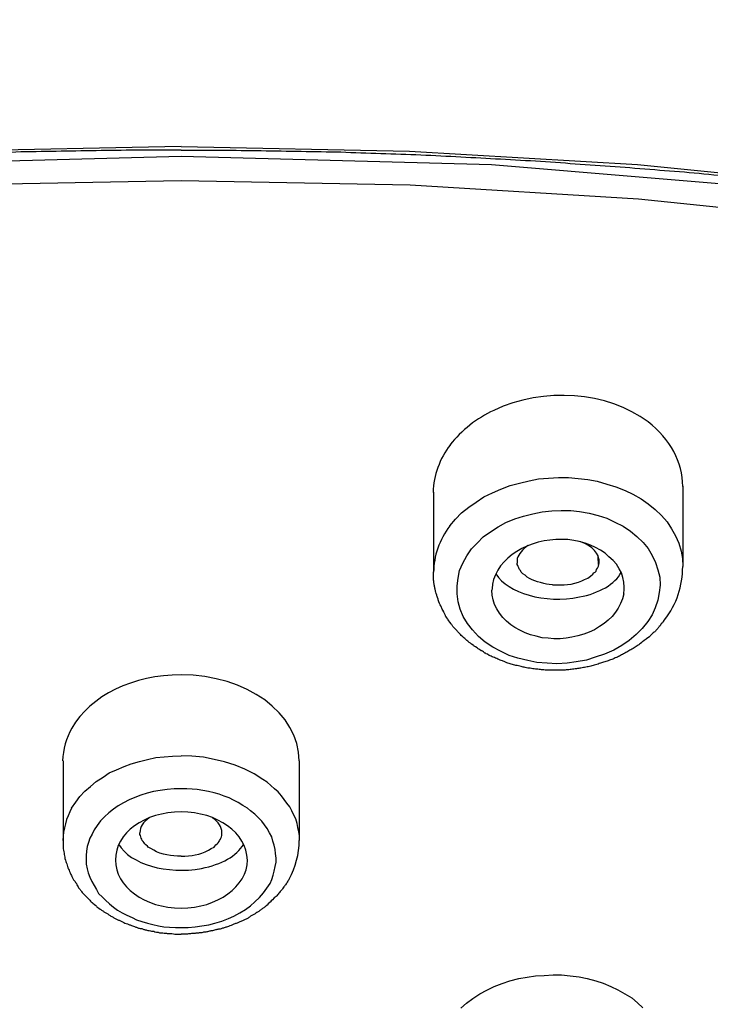
# Model space of a CAD drawing. Units: millimetres. Extents: x -1202 to 1415, y -1585 to 1911.
# Drawn here: x -573 to -563, y 438 to 453 of the extents above; entities that cross this region are included whole.
import ezdxf

# ---------------------------------------------------------------- set-up
doc = ezdxf.new("R2010")
doc.units = ezdxf.units.MM
doc.header["$MEASUREMENT"] = 0
doc.layers.add('Layer 1', color=7, linetype='Continuous')

msp = doc.modelspace()

# ---------------------------------------------------------------- linework, layer by layer
at = {"layer": 'Layer 1', "lineweight": 25}
for points in [[(-570.625, 451.548), (-574.131, 451.477), (-577.631, 451.271), (-581.102, 450.923), (-584.517, 450.44)], [(-570.625, 451.548), (-567.125, 451.477), (-563.632, 451.271), (-560.161, 450.923), (-556.739, 450.44), (-553.368, 449.823), (-550.074, 449.063), (-546.865, 448.169), (-543.756, 447.147), (-540.767, 445.996)], [(-570.627, 451.392), (-575.383, 451.264), (-580.103, 450.874), (-584.746, 450.235), (-589.282, 449.333), (-593.669, 448.191), (-597.864, 446.799), (-601.84, 445.174), (-605.545, 443.314), (-608.938, 441.248), (-610.514, 440.133), (-611.991, 438.976), (-613.375, 437.776), (-614.653, 436.527), (-615.831, 435.242), (-616.889, 433.922), (-617.84, 432.566), (-618.671, 431.182), (-619.38, 429.769), (-619.963, 428.336), (-620.417, 426.887), (-620.743, 425.425), (-620.942, 423.948), (-621.006, 422.472)], [(-520.247, 422.472), (-520.311, 423.948), (-520.503, 425.425), (-520.836, 426.887), (-521.291, 428.336), (-521.88, 429.769), (-522.583, 431.182), (-523.413, 432.566), (-524.357, 433.922), (-525.429, 435.242), (-526.601, 436.527), (-527.878, 437.776), (-529.263, 438.976), (-530.732, 440.133), (-532.308, 441.248), (-535.708, 443.314), (-539.414, 445.174), (-543.389, 446.799), (-547.591, 448.191), (-551.978, 449.333), (-556.507, 450.235), (-561.157, 450.874), (-565.871, 451.264), (-570.627, 451.392)], [(-570.622, 451.022), (-574.143, 450.952), (-577.635, 450.739), (-581.099, 450.384), (-584.521, 449.894)], [(-540.814, 445.379), (-543.789, 446.551), (-546.877, 447.587), (-550.078, 448.488), (-553.365, 449.262), (-556.722, 449.894), (-560.151, 450.384), (-563.615, 450.739), (-567.115, 450.952), (-570.622, 451.022)], [(-566.505, 445.734), (-566.42, 445.834), (-566.328, 445.933), (-566.214, 446.018), (-566.101, 446.096), (-565.987, 446.174), (-565.852, 446.238), (-565.724, 446.295), (-565.582, 446.352), (-565.44, 446.387), (-565.291, 446.422), (-565.149, 446.451), (-564.993, 446.465), (-564.844, 446.472), (-564.688, 446.472), (-564.539, 446.458), (-564.39, 446.444), (-564.248, 446.415), (-564.099, 446.373), (-563.964, 446.33), (-563.822, 446.273), (-563.701, 446.217), (-563.573, 446.145), (-563.467, 446.067), (-563.36, 445.983), (-563.261, 445.89), (-563.176, 445.791), (-563.112, 445.684), (-563.048, 445.578), (-562.998, 445.464), (-562.963, 445.343), (-562.942, 445.23), (-562.935, 445.109)], [(-562.938, 446.338), (-562.938, 445.11)], [(-566.757, 446.246), (-566.757, 445.025)], [(-566.173, 445.378), (-566.081, 445.47), (-565.995, 445.563), (-565.882, 445.641), (-565.768, 445.719), (-565.648, 445.783), (-565.513, 445.84), (-565.378, 445.882), (-565.236, 445.918), (-565.094, 445.946), (-564.945, 445.96), (-564.803, 445.967), (-564.654, 445.967), (-564.519, 445.953), (-564.37, 445.925), (-564.235, 445.889), (-564.1, 445.847), (-563.979, 445.79), (-563.852, 445.726), (-563.738, 445.648), (-563.639, 445.57), (-563.546, 445.478), (-563.468, 445.386), (-563.404, 445.279), (-563.355, 445.172), (-563.319, 445.059), (-563.291, 444.945), (-563.284, 444.824), (-563.298, 444.711), (-563.319, 444.59), (-563.362, 444.477), (-563.404, 444.37), (-563.475, 444.264)], [(-563.835, 444.79), (-563.842, 444.868), (-563.856, 444.939), (-563.877, 445.01), (-563.913, 445.074), (-563.955, 445.145), (-564.005, 445.202), (-564.069, 445.259), (-564.126, 445.315), (-564.197, 445.358), (-564.275, 445.401), (-564.353, 445.436), (-564.431, 445.464), (-564.523, 445.493), (-564.608, 445.507), (-564.701, 445.521), (-564.793, 445.521), (-564.885, 445.521), (-564.977, 445.514), (-565.063, 445.5), (-565.155, 445.479), (-565.247, 445.451), (-565.325, 445.422), (-565.403, 445.386), (-565.481, 445.337), (-565.552, 445.294), (-565.616, 445.237), (-565.673, 445.181), (-565.73, 445.117), (-565.773, 445.053), (-565.808, 444.982), (-565.836, 444.911), (-565.851, 444.84)], [(-563.475, 444.264), (-563.561, 444.157), (-563.653, 444.065), (-563.759, 443.973), (-563.873, 443.895), (-563.994, 443.824), (-564.136, 443.767), (-564.278, 443.717), (-564.412, 443.675), (-564.569, 443.646), (-564.711, 443.625), (-564.867, 443.618), (-565.016, 443.625), (-565.172, 443.639), (-565.314, 443.668), (-565.463, 443.703), (-565.598, 443.746), (-565.733, 443.809), (-565.846, 443.873), (-565.967, 443.951), (-566.066, 444.037), (-566.159, 444.136), (-566.237, 444.235), (-566.301, 444.342), (-566.35, 444.455), (-566.379, 444.569), (-566.393, 444.69), (-566.393, 444.811), (-566.379, 444.931), (-566.358, 445.045), (-566.308, 445.158), (-566.244, 445.272), (-566.173, 445.378)], [(-564.934, 444.825), (-564.983, 444.833), (-565.026, 444.84), (-565.068, 444.847), (-565.118, 444.861), (-565.161, 444.875), (-565.203, 444.889), (-565.246, 444.904), (-565.288, 444.925), (-565.324, 444.946), (-565.352, 444.975), (-565.388, 444.996), (-565.402, 445.01), (-565.416, 445.024), (-565.423, 445.045), (-565.438, 445.06), (-565.445, 445.074), (-565.452, 445.088), (-565.459, 445.11), (-565.466, 445.124), (-565.473, 445.138), (-565.473, 445.159)], [(-564.934, 444.825), (-564.87, 444.825), (-564.813, 444.825), (-564.756, 444.825), (-564.706, 444.833), (-564.65, 444.84), (-564.593, 444.854), (-564.536, 444.868), (-564.486, 444.889), (-564.444, 444.911), (-564.394, 444.932), (-564.351, 444.96), (-564.316, 444.989), (-564.302, 445.01), (-564.28, 445.024), (-564.266, 445.038), (-564.259, 445.06), (-564.245, 445.081), (-564.238, 445.095), (-564.231, 445.116), (-564.224, 445.138)], [(-564.229, 445.138), (-564.236, 445.259)], [(-564.229, 445.138), (-564.221, 445.223)], [(-563.842, 444.691), (-563.863, 444.613), (-563.891, 444.542), (-563.927, 444.471), (-563.969, 444.407), (-564.019, 444.343), (-564.083, 444.286), (-564.14, 444.236), (-564.211, 444.187), (-564.289, 444.137), (-564.374, 444.102), (-564.452, 444.073), (-564.544, 444.045), (-564.637, 444.023), (-564.722, 444.009), (-564.814, 444.002), (-564.914, 444.002), (-564.999, 444.009), (-565.091, 444.016), (-565.183, 444.038), (-565.269, 444.059), (-565.354, 444.094), (-565.432, 444.13), (-565.51, 444.172), (-565.574, 444.215), (-565.638, 444.272), (-565.694, 444.329), (-565.744, 444.392), (-565.787, 444.457), (-565.822, 444.528), (-565.844, 444.599), (-565.858, 444.669), (-565.865, 444.748)], [(-572.435, 442.128), (-572.435, 440.907)], [(-572.305, 441.404), (-572.241, 441.496), (-572.177, 441.581), (-572.099, 441.666), (-572.014, 441.737), (-571.929, 441.815), (-571.822, 441.879), (-571.73, 441.943), (-571.616, 441.993), (-571.496, 442.042), (-571.389, 442.085), (-571.261, 442.121), (-571.141, 442.149), (-571.013, 442.178), (-570.885, 442.191), (-570.757, 442.199), (-570.622, 442.206)], [(-568.812, 440.907), (-568.812, 440.978), (-568.819, 441.042), (-568.834, 441.106), (-568.848, 441.169), (-568.869, 441.24), (-568.897, 441.297), (-568.926, 441.361), (-568.961, 441.425), (-569.004, 441.482), (-569.046, 441.539), (-569.089, 441.595), (-569.139, 441.652), (-569.196, 441.702), (-569.252, 441.752), (-569.309, 441.801), (-569.373, 441.844), (-569.508, 441.929), (-569.65, 442), (-569.799, 442.064), (-569.962, 442.113), (-570.118, 442.149), (-570.282, 442.185), (-570.459, 442.199), (-570.622, 442.206)], [(-568.814, 442.128), (-568.814, 440.907)], [(-569.262, 440.247), (-569.234, 440.311), (-569.213, 440.375), (-569.198, 440.438), (-569.184, 440.51), (-569.17, 440.574), (-569.17, 440.637), (-569.177, 440.708), (-569.184, 440.772), (-569.198, 440.836), (-569.22, 440.9), (-569.234, 440.964), (-569.269, 441.028), (-569.305, 441.092), (-569.347, 441.149), (-569.39, 441.205), (-569.44, 441.255), (-569.497, 441.311), (-569.56, 441.361), (-569.61, 441.404), (-569.681, 441.447), (-569.752, 441.489), (-569.823, 441.525), (-569.887, 441.56), (-569.965, 441.588), (-570.043, 441.617), (-570.121, 441.638), (-570.206, 441.659), (-570.292, 441.674), (-570.377, 441.688), (-570.455, 441.695), (-570.54, 441.702), (-570.625, 441.702)], [(-571.96, 441.07), (-571.988, 441.006), (-572.024, 440.943), (-572.045, 440.879), (-572.066, 440.815), (-572.073, 440.744), (-572.08, 440.68), (-572.08, 440.609), (-572.08, 440.545), (-572.066, 440.474), (-572.052, 440.41), (-572.024, 440.346), (-571.995, 440.282), (-571.96, 440.218), (-571.924, 440.155), (-571.889, 440.098), (-571.832, 440.041), (-571.782, 439.991), (-571.725, 439.935), (-571.662, 439.885), (-571.598, 439.842), (-571.527, 439.8), (-571.456, 439.764), (-571.378, 439.729), (-571.307, 439.693), (-571.229, 439.665), (-571.143, 439.643), (-571.058, 439.622), (-570.973, 439.601), (-570.888, 439.587), (-570.803, 439.58), (-570.71, 439.572), (-570.625, 439.572)], [(-571.257, 441.021), (-571.257, 441.028)], [(-570.625, 440.666), (-570.682, 440.666), (-570.739, 440.673), (-570.788, 440.68), (-570.845, 440.687), (-570.895, 440.701), (-570.952, 440.715), (-571.001, 440.737), (-571.044, 440.758), (-571.087, 440.786), (-571.129, 440.808), (-571.143, 440.822), (-571.165, 440.843), (-571.179, 440.857), (-571.193, 440.872), (-571.207, 440.893), (-571.221, 440.907), (-571.229, 440.928), (-571.236, 440.943), (-571.243, 440.964), (-571.25, 440.985), (-571.257, 441), (-571.257, 441.021)], [(-570.625, 440.666), (-570.568, 440.666), (-570.512, 440.673), (-570.455, 440.68), (-570.412, 440.687), (-570.355, 440.701), (-570.306, 440.715), (-570.256, 440.737), (-570.206, 440.758), (-570.164, 440.786), (-570.121, 440.808), (-570.107, 440.822), (-570.093, 440.843), (-570.071, 440.857), (-570.057, 440.872), (-570.043, 440.893), (-570.036, 440.907), (-570.022, 440.928), (-570.015, 440.943), (-570.008, 440.964), (-570.001, 440.985), (-570.001, 441), (-570.001, 441.021)], [(-570.001, 441.021), (-570.001, 441.028)], [(-570.625, 439.572), (-570.519, 439.572), (-570.412, 439.587), (-570.306, 439.601), (-570.199, 439.615), (-570.107, 439.643), (-570.001, 439.672), (-569.901, 439.714), (-569.816, 439.75), (-569.724, 439.8), (-569.638, 439.849), (-569.56, 439.906), (-569.497, 439.97), (-569.426, 440.034), (-569.362, 440.105), (-569.312, 440.176), (-569.262, 440.247)], [(-566.338, 438.338), (-566.252, 438.416), (-566.153, 438.487), (-566.047, 438.558), (-565.94, 438.614), (-565.826, 438.671), (-565.706, 438.714), (-565.585, 438.756), (-565.45, 438.792), (-565.322, 438.813), (-565.195, 438.834), (-565.06, 438.841), (-564.925, 438.848), (-564.797, 438.848), (-564.662, 438.834), (-564.527, 438.82), (-564.4, 438.792), (-564.272, 438.756), (-564.158, 438.721), (-564.038, 438.671), (-563.931, 438.621), (-563.825, 438.558), (-563.718, 438.494), (-563.633, 438.422), (-563.548, 438.344)]]:
    msp.add_lwpolyline(points, dxfattribs=at)
for points, knots in [([(-570.624, 468.584), (-571.078, 468.584), (-571.525, 468.584), (-571.98, 468.578), (-572.434, 468.571), (-572.881, 468.563), (-573.335, 468.549), (-573.783, 468.535), (-574.237, 468.521), (-574.684, 468.5), (-575.139, 468.478), (-575.579, 468.457), (-576.033, 468.429), (-576.48, 468.407), (-576.934, 468.379), (-577.375, 468.343), (-577.829, 468.315), (-578.276, 468.279), (-578.723, 468.237), (-579.163, 468.201), (-579.618, 468.159), (-580.058, 468.116), (-580.505, 468.074), (-580.945, 468.024), (-581.392, 467.974), (-581.833, 467.917), (-582.273, 467.868), (-582.713, 467.811), (-583.153, 467.754), (-583.593, 467.69), (-584.033, 467.627), (-584.466, 467.562), (-584.906, 467.499), (-585.339, 467.428), (-585.772, 467.357), (-586.205, 467.286), (-586.638, 467.208), (-587.071, 467.13), (-587.497, 467.052), (-587.93, 466.973), (-588.356, 466.888), (-588.782, 466.803), (-589.208, 466.718), (-589.634, 466.625), (-590.053, 466.533), (-590.472, 466.441), (-590.898, 466.348), (-591.309, 466.249), (-591.735, 466.15), (-592.14, 466.05), (-592.559, 465.944), (-592.978, 465.838), (-593.382, 465.731), (-593.794, 465.624), (-594.199, 465.511), (-594.61, 465.397), (-595.015, 465.284), (-595.412, 465.17), (-595.817, 465.049), (-596.222, 464.929), (-596.612, 464.808), (-597.01, 464.68), (-597.4, 464.552), (-597.798, 464.425), (-598.188, 464.297), (-598.578, 464.162), (-598.962, 464.027), (-599.352, 463.893), (-599.735, 463.757), (-600.112, 463.616), (-600.488, 463.474), (-600.871, 463.332), (-601.24, 463.182), (-601.617, 463.041), (-601.986, 462.891), (-602.355, 462.735), (-602.724, 462.586), (-603.086, 462.437), (-603.448, 462.274), (-603.81, 462.118), (-604.165, 461.962), (-604.52, 461.798), (-604.875, 461.635), (-605.223, 461.472), (-605.571, 461.309), (-605.918, 461.138), (-606.266, 460.968), (-606.6, 460.797), (-606.941, 460.627), (-607.274, 460.449), (-607.608, 460.272), (-607.942, 460.095), (-608.275, 459.917), (-608.602, 459.733), (-608.921, 459.555), (-609.234, 459.371), (-609.553, 459.186), (-609.816, 459.03), (-610.078, 458.874), (-610.334, 458.718), (-610.582, 458.561), (-610.831, 458.405), (-611.079, 458.249), (-611.562, 457.944), (-612.03, 457.625), (-612.499, 457.305), (-612.953, 456.985), (-613.4, 456.666), (-613.848, 456.325), (-614.281, 455.999), (-614.714, 455.665), (-615.133, 455.324), (-615.544, 454.984), (-615.949, 454.636), (-616.339, 454.288), (-616.559, 454.096), (-616.772, 453.898), (-616.978, 453.706), (-617.191, 453.507), (-617.39, 453.315), (-617.589, 453.117), (-617.795, 452.918), (-617.993, 452.719), (-618.185, 452.513), (-618.377, 452.314), (-618.568, 452.116), (-618.753, 451.91), (-618.937, 451.711), (-619.122, 451.505), (-619.299, 451.299), (-619.477, 451.093), (-619.647, 450.888), (-619.825, 450.675), (-619.995, 450.469), (-620.165, 450.263), (-620.322, 450.05), (-620.485, 449.837), (-620.648, 449.624), (-620.797, 449.411), (-620.982, 449.163), (-621.159, 448.914), (-621.33, 448.659)], [0, 0, 0, 0, 1, 1, 1, 2, 2, 2, 3, 3, 3, 4, 4, 4, 5, 5, 5, 6, 6, 6, 7, 7, 7, 8, 8, 8, 9, 9, 9, 10, 10, 10, 11, 11, 11, 12, 12, 12, 13, 13, 13, 14, 14, 14, 15, 15, 15, 16, 16, 16, 17, 17, 17, 18, 18, 18, 19, 19, 19, 20, 20, 20, 21, 21, 21, 22, 22, 22, 23, 23, 23, 24, 24, 24, 25, 25, 25, 26, 26, 26, 27, 27, 27, 28, 28, 28, 29, 29, 29, 30, 30, 30, 31, 31, 31, 32, 32, 32, 33, 33, 33, 34, 34, 34, 35, 35, 35, 36, 36, 36, 37, 37, 37, 38, 38, 38, 39, 39, 39, 40, 40, 40, 41, 41, 41, 42, 42, 42, 43, 43, 43, 44, 44, 44, 45, 45, 45, 46, 46, 46, 47, 47, 47, 47]), ([(-519.918, 448.659), (-520.095, 448.914), (-520.266, 449.163), (-520.45, 449.411), (-520.606, 449.624), (-520.77, 449.837), (-520.926, 450.05), (-521.089, 450.256), (-521.26, 450.469), (-521.423, 450.675), (-521.6, 450.888), (-521.771, 451.093), (-521.955, 451.299), (-522.133, 451.505), (-522.31, 451.711), (-522.502, 451.91), (-522.686, 452.116), (-522.871, 452.314), (-523.07, 452.513), (-523.261, 452.719), (-523.453, 452.918), (-523.659, 453.117), (-523.858, 453.315), (-524.063, 453.507), (-524.276, 453.706), (-524.482, 453.898), (-524.688, 454.096), (-524.908, 454.288), (-525.299, 454.636), (-525.71, 454.984), (-526.115, 455.324), (-526.541, 455.665), (-526.974, 455.999), (-527.4, 456.325), (-527.847, 456.659), (-528.294, 456.985), (-528.756, 457.305), (-529.217, 457.625), (-529.686, 457.944), (-530.168, 458.249), (-530.417, 458.405), (-530.665, 458.561), (-530.921, 458.718), (-531.176, 458.874), (-531.439, 459.03), (-531.695, 459.186), (-532.014, 459.371), (-532.333, 459.555), (-532.653, 459.733), (-532.979, 459.917), (-533.306, 460.095), (-533.64, 460.272), (-533.973, 460.449), (-534.314, 460.627), (-534.648, 460.797), (-534.995, 460.968), (-535.329, 461.138), (-535.677, 461.309), (-536.025, 461.472), (-536.38, 461.635), (-536.735, 461.798), (-537.082, 461.962), (-537.445, 462.118), (-537.799, 462.274), (-538.169, 462.437), (-538.531, 462.586), (-538.893, 462.735), (-539.262, 462.891), (-539.638, 463.041), (-540.007, 463.182), (-540.383, 463.332), (-540.76, 463.474), (-541.143, 463.616), (-541.519, 463.757), (-541.902, 463.893), (-542.286, 464.027), (-542.676, 464.162), (-543.06, 464.297), (-543.457, 464.425), (-543.848, 464.552), (-544.238, 464.68), (-544.635, 464.801), (-545.04, 464.929), (-545.431, 465.049), (-545.835, 465.17), (-546.24, 465.284), (-546.644, 465.397), (-547.049, 465.511), (-547.454, 465.624), (-547.865, 465.731), (-548.284, 465.838), (-548.689, 465.944), (-549.108, 466.05), (-549.519, 466.15), (-549.938, 466.249), (-550.364, 466.348), (-550.776, 466.441), (-551.202, 466.533), (-551.621, 466.625), (-552.047, 466.718), (-552.465, 466.803), (-552.898, 466.888), (-553.324, 466.973), (-553.75, 467.052), (-554.183, 467.13), (-554.609, 467.208), (-555.049, 467.286), (-555.475, 467.357), (-555.915, 467.428), (-556.348, 467.499), (-556.788, 467.562), (-557.221, 467.627), (-557.662, 467.69), (-558.095, 467.754), (-558.542, 467.811), (-558.975, 467.868), (-559.422, 467.917), (-559.862, 467.974), (-560.309, 468.024), (-560.749, 468.074), (-561.197, 468.116), (-561.637, 468.159), (-562.084, 468.201), (-562.524, 468.237), (-562.978, 468.279), (-563.419, 468.315), (-563.873, 468.343), (-564.32, 468.379), (-564.767, 468.407), (-565.215, 468.429), (-565.669, 468.457), (-566.116, 468.478), (-566.57, 468.5), (-567.018, 468.521), (-567.472, 468.535), (-567.919, 468.549), (-568.374, 468.563), (-568.821, 468.571), (-569.275, 468.578), (-569.722, 468.584), (-570.177, 468.584), (-570.624, 468.584)], [0, 0, 0, 0, 1, 1, 1, 2, 2, 2, 3, 3, 3, 4, 4, 4, 5, 5, 5, 6, 6, 6, 7, 7, 7, 8, 8, 8, 9, 9, 9, 10, 10, 10, 11, 11, 11, 12, 12, 12, 13, 13, 13, 14, 14, 14, 15, 15, 15, 16, 16, 16, 17, 17, 17, 18, 18, 18, 19, 19, 19, 20, 20, 20, 21, 21, 21, 22, 22, 22, 23, 23, 23, 24, 24, 24, 25, 25, 25, 26, 26, 26, 27, 27, 27, 28, 28, 28, 29, 29, 29, 30, 30, 30, 31, 31, 31, 32, 32, 32, 33, 33, 33, 34, 34, 34, 35, 35, 35, 36, 36, 36, 37, 37, 37, 38, 38, 38, 39, 39, 39, 40, 40, 40, 41, 41, 41, 42, 42, 42, 43, 43, 43, 44, 44, 44, 45, 45, 45, 46, 46, 46, 47, 47, 47, 47]), ([(-570.624, 451.491), (-571.036, 451.491), (-571.44, 451.491), (-571.852, 451.484), (-572.264, 451.477), (-572.668, 451.47), (-573.08, 451.463), (-573.485, 451.448), (-573.896, 451.434), (-574.308, 451.42), (-574.706, 451.399), (-575.117, 451.378), (-575.522, 451.356), (-575.934, 451.335), (-576.338, 451.307), (-576.743, 451.278), (-577.147, 451.25), (-577.559, 451.221), (-577.957, 451.186), (-578.361, 451.158), (-578.766, 451.115), (-579.171, 451.08), (-579.575, 451.037), (-579.973, 450.994), (-580.377, 450.952), (-580.803, 450.902), (-581.222, 450.852), (-581.648, 450.795), (-582.067, 450.745), (-582.486, 450.689), (-582.912, 450.625), (-583.323, 450.568), (-583.749, 450.504), (-584.161, 450.44), (-584.58, 450.369), (-584.991, 450.306), (-585.41, 450.235), (-585.822, 450.157), (-586.234, 450.086), (-586.646, 450.008), (-587.05, 449.929), (-587.462, 449.844), (-587.874, 449.759), (-588.271, 449.681), (-588.676, 449.589), (-589.087, 449.503), (-589.485, 449.411), (-589.883, 449.319), (-590.287, 449.22), (-590.635, 449.134), (-590.99, 449.049), (-591.345, 448.957), (-591.7, 448.865), (-592.048, 448.772), (-592.395, 448.68), (-592.736, 448.588), (-593.084, 448.488), (-593.432, 448.389), (-593.78, 448.29), (-594.12, 448.19), (-594.454, 448.083), (-594.795, 447.977), (-595.136, 447.871), (-595.476, 447.764), (-595.81, 447.658), (-596.144, 447.544), (-596.477, 447.431), (-596.804, 447.324), (-597.13, 447.21), (-597.464, 447.09), (-597.79, 446.976), (-598.11, 446.856), (-598.436, 446.735), (-598.777, 446.607), (-599.118, 446.472), (-599.459, 446.337), (-599.785, 446.21), (-600.119, 446.075), (-600.452, 445.933), (-600.786, 445.798), (-601.113, 445.656), (-601.439, 445.514), (-601.766, 445.372), (-602.085, 445.223), (-602.405, 445.081), (-602.724, 444.932), (-603.029, 444.783), (-603.349, 444.634), (-603.661, 444.477), (-603.966, 444.328), (-604.279, 444.172), (-604.577, 444.016), (-604.882, 443.86), (-605.187, 443.697), (-605.478, 443.541), (-605.776, 443.377), (-606.075, 443.214), (-606.359, 443.051), (-606.65, 442.88), (-606.941, 442.717), (-607.225, 442.547), (-607.501, 442.376), (-607.785, 442.206), (-608.055, 442.035), (-608.339, 441.858), (-608.609, 441.681), (-608.879, 441.51), (-609.148, 441.333), (-609.411, 441.148), (-609.674, 440.971), (-609.929, 440.793), (-610.185, 440.609), (-610.44, 440.424), (-610.696, 440.24), (-610.944, 440.055), (-611.193, 439.864), (-611.434, 439.679), (-611.675, 439.487), (-611.917, 439.295), (-612.151, 439.104), (-612.385, 438.912), (-612.612, 438.721), (-612.84, 438.529), (-613.067, 438.33), (-613.294, 438.131), (-613.507, 437.932), (-613.727, 437.734), (-613.94, 437.535), (-614.153, 437.336), (-614.359, 437.13), (-614.558, 436.932), (-614.77, 436.726), (-614.962, 436.52), (-615.161, 436.314), (-615.36, 436.108), (-615.544, 435.903), (-615.729, 435.689), (-615.92, 435.484), (-616.098, 435.27), (-616.282, 435.065), (-616.46, 434.852), (-616.63, 434.639), (-616.801, 434.426), (-616.964, 434.213), (-617.134, 433.993), (-617.283, 433.794), (-617.432, 433.595), (-617.574, 433.39), (-617.716, 433.191), (-617.851, 432.985), (-617.993, 432.779), (-618.213, 432.446), (-618.419, 432.105), (-618.632, 431.764), (-618.824, 431.423), (-619.015, 431.082), (-619.2, 430.735), (-619.37, 430.387), (-619.541, 430.039), (-619.697, 429.691), (-619.853, 429.343), (-619.995, 428.995), (-620.137, 428.641), (-620.215, 428.406), (-620.3, 428.179), (-620.378, 427.945), (-620.457, 427.718), (-620.528, 427.483), (-620.591, 427.256), (-620.662, 427.022), (-620.726, 426.787), (-620.776, 426.553), (-620.833, 426.326), (-620.89, 426.092), (-620.939, 425.858), (-620.989, 425.623), (-621.032, 425.389), (-621.06, 425.155), (-621.102, 424.92), (-621.131, 424.687), (-621.159, 424.452), (-621.188, 424.218), (-621.209, 423.984), (-621.23, 423.749), (-621.245, 423.515), (-621.259, 423.274), (-621.266, 423.04)], [0, 0, 0, 0, 1, 1, 1, 2, 2, 2, 3, 3, 3, 4, 4, 4, 5, 5, 5, 6, 6, 6, 7, 7, 7, 8, 8, 8, 9, 9, 9, 10, 10, 10, 11, 11, 11, 12, 12, 12, 13, 13, 13, 14, 14, 14, 15, 15, 15, 16, 16, 16, 17, 17, 17, 18, 18, 18, 19, 19, 19, 20, 20, 20, 21, 21, 21, 22, 22, 22, 23, 23, 23, 24, 24, 24, 25, 25, 25, 26, 26, 26, 27, 27, 27, 28, 28, 28, 29, 29, 29, 30, 30, 30, 31, 31, 31, 32, 32, 32, 33, 33, 33, 34, 34, 34, 35, 35, 35, 36, 36, 36, 37, 37, 37, 38, 38, 38, 39, 39, 39, 40, 40, 40, 41, 41, 41, 42, 42, 42, 43, 43, 43, 44, 44, 44, 45, 45, 45, 46, 46, 46, 47, 47, 47, 48, 48, 48, 49, 49, 49, 50, 50, 50, 51, 51, 51, 52, 52, 52, 53, 53, 53, 54, 54, 54, 55, 55, 55, 56, 56, 56, 57, 57, 57, 58, 58, 58, 59, 59, 59, 60, 60, 60, 61, 61, 61, 62, 62, 62, 62]), ([(-570.624, 451.491), (-570.212, 451.491), (-569.807, 451.491), (-569.396, 451.484), (-568.991, 451.477), (-568.579, 451.47), (-568.175, 451.463), (-567.77, 451.448), (-567.358, 451.434), (-566.954, 451.42), (-566.542, 451.399), (-566.13, 451.378), (-565.733, 451.356), (-565.321, 451.335), (-564.909, 451.307), (-564.512, 451.278), (-564.1, 451.25), (-563.695, 451.221), (-563.291, 451.186), (-562.886, 451.158), (-562.489, 451.115), (-562.084, 451.08), (-561.679, 451.037), (-561.282, 450.994), (-560.877, 450.952), (-560.451, 450.902), (-560.025, 450.852), (-559.607, 450.795), (-559.188, 450.745), (-558.762, 450.689), (-558.343, 450.625), (-557.924, 450.568), (-557.505, 450.504), (-557.094, 450.44), (-556.675, 450.369), (-556.263, 450.306), (-555.844, 450.235), (-555.425, 450.157), (-555.021, 450.086), (-554.609, 450.008), (-554.205, 449.929), (-553.793, 449.844), (-553.381, 449.759), (-552.976, 449.681), (-552.572, 449.589), (-552.167, 449.503), (-551.77, 449.411), (-551.365, 449.319), (-550.968, 449.22), (-550.613, 449.134), (-550.258, 449.049), (-549.903, 448.957), (-549.555, 448.865), (-549.2, 448.772), (-548.859, 448.68), (-548.511, 448.588), (-548.164, 448.488), (-547.816, 448.389), (-547.475, 448.29), (-547.127, 448.19), (-546.793, 448.083), (-546.453, 447.977), (-546.112, 447.871), (-545.778, 447.764), (-545.438, 447.658), (-545.104, 447.544), (-544.77, 447.431), (-544.451, 447.324), (-544.117, 447.204), (-543.791, 447.09), (-543.464, 446.976), (-543.138, 446.856), (-542.811, 446.735), (-542.47, 446.607), (-542.13, 446.472), (-541.796, 446.337), (-541.462, 446.21), (-541.129, 446.067), (-540.795, 445.933), (-540.469, 445.798), (-540.135, 445.656), (-539.808, 445.514), (-539.489, 445.372), (-539.162, 445.223), (-538.843, 445.081), (-538.531, 444.932), (-538.218, 444.783), (-537.906, 444.634), (-537.594, 444.477), (-537.281, 444.328), (-536.976, 444.172), (-536.671, 444.016), (-536.366, 443.86), (-536.067, 443.697), (-535.769, 443.541), (-535.471, 443.377), (-535.18, 443.214), (-534.889, 443.051), (-534.598, 442.88), (-534.314, 442.71), (-534.03, 442.547), (-533.746, 442.376), (-533.469, 442.206), (-533.192, 442.035), (-532.916, 441.858), (-532.639, 441.681), (-532.369, 441.51), (-532.106, 441.333), (-531.837, 441.148), (-531.581, 440.971), (-531.318, 440.786), (-531.063, 440.609), (-530.807, 440.424), (-530.552, 440.24), (-530.303, 440.048), (-530.062, 439.864), (-529.813, 439.679), (-529.572, 439.487), (-529.338, 439.295), (-529.096, 439.104), (-528.862, 438.912), (-528.635, 438.721), (-528.408, 438.522), (-528.188, 438.33), (-527.961, 438.131), (-527.741, 437.932), (-527.528, 437.734), (-527.308, 437.535), (-527.102, 437.336), (-526.896, 437.13), (-526.69, 436.932), (-526.484, 436.726), (-526.285, 436.52), (-526.094, 436.314), (-525.895, 436.108), (-525.703, 435.895), (-525.519, 435.689), (-525.327, 435.484), (-525.15, 435.27), (-524.965, 435.065), (-524.795, 434.852), (-524.624, 434.632), (-524.447, 434.426), (-524.284, 434.206), (-524.12, 433.993), (-523.971, 433.794), (-523.822, 433.595), (-523.68, 433.39), (-523.531, 433.191), (-523.396, 432.985), (-523.261, 432.779), (-523.041, 432.446), (-522.828, 432.105), (-522.622, 431.764), (-522.424, 431.423), (-522.239, 431.082), (-522.055, 430.735), (-521.877, 430.387), (-521.707, 430.039), (-521.551, 429.691), (-521.394, 429.343), (-521.252, 428.995), (-521.118, 428.641), (-521.032, 428.406), (-520.947, 428.179), (-520.869, 427.945), (-520.791, 427.718), (-520.727, 427.483), (-520.656, 427.249), (-520.585, 427.022), (-520.528, 426.787), (-520.472, 426.553), (-520.415, 426.326), (-520.358, 426.092), (-520.315, 425.858), (-520.266, 425.623), (-520.223, 425.389), (-520.188, 425.155), (-520.152, 424.92), (-520.117, 424.687), (-520.088, 424.452), (-520.06, 424.218), (-520.039, 423.984), (-520.024, 423.749), (-520.003, 423.508), (-519.989, 423.274), (-519.982, 423.04)], [0, 0, 0, 0, 1, 1, 1, 2, 2, 2, 3, 3, 3, 4, 4, 4, 5, 5, 5, 6, 6, 6, 7, 7, 7, 8, 8, 8, 9, 9, 9, 10, 10, 10, 11, 11, 11, 12, 12, 12, 13, 13, 13, 14, 14, 14, 15, 15, 15, 16, 16, 16, 17, 17, 17, 18, 18, 18, 19, 19, 19, 20, 20, 20, 21, 21, 21, 22, 22, 22, 23, 23, 23, 24, 24, 24, 25, 25, 25, 26, 26, 26, 27, 27, 27, 28, 28, 28, 29, 29, 29, 30, 30, 30, 31, 31, 31, 32, 32, 32, 33, 33, 33, 34, 34, 34, 35, 35, 35, 36, 36, 36, 37, 37, 37, 38, 38, 38, 39, 39, 39, 40, 40, 40, 41, 41, 41, 42, 42, 42, 43, 43, 43, 44, 44, 44, 45, 45, 45, 46, 46, 46, 47, 47, 47, 48, 48, 48, 49, 49, 49, 50, 50, 50, 51, 51, 51, 52, 52, 52, 53, 53, 53, 54, 54, 54, 55, 55, 55, 56, 56, 56, 57, 57, 57, 58, 58, 58, 59, 59, 59, 60, 60, 60, 61, 61, 61, 62, 62, 62, 62]), ([(-563.215, 444.293), (-563.229, 444.272), (-563.243, 444.258), (-563.25, 444.243), (-563.265, 444.23), (-563.279, 444.215), (-563.286, 444.201), (-563.3, 444.187), (-563.314, 444.173), (-563.321, 444.159), (-563.336, 444.144), (-563.343, 444.13), (-563.357, 444.116), (-563.371, 444.109), (-563.385, 444.094), (-563.399, 444.081), (-563.435, 444.045), (-563.442, 444.038), (-563.449, 444.031), (-563.492, 444.002), (-563.499, 443.995), (-563.506, 443.988), (-563.549, 443.96), (-563.556, 443.953), (-563.563, 443.945), (-563.605, 443.917), (-563.605, 443.91), (-563.62, 443.903), (-563.641, 443.889), (-563.662, 443.874), (-563.683, 443.86), (-563.705, 443.846), (-563.726, 443.832), (-563.747, 443.825), (-563.769, 443.811), (-563.79, 443.796), (-563.811, 443.789), (-563.832, 443.775), (-563.854, 443.761), (-563.875, 443.754), (-563.896, 443.74), (-563.918, 443.733), (-563.939, 443.718), (-563.96, 443.711), (-563.982, 443.704), (-564.01, 443.69), (-564.031, 443.683), (-564.053, 443.676), (-564.081, 443.662), (-564.102, 443.654), (-564.124, 443.647), (-564.152, 443.64), (-564.173, 443.633), (-564.195, 443.626), (-564.216, 443.619), (-564.244, 443.612), (-564.266, 443.605), (-564.294, 443.597), (-564.315, 443.59), (-564.344, 443.584), (-564.365, 443.576), (-564.393, 443.569), (-564.415, 443.569), (-564.443, 443.562), (-564.464, 443.555), (-564.493, 443.555), (-564.514, 443.548), (-564.535, 443.548), (-564.564, 443.541), (-564.585, 443.541), (-564.613, 443.534), (-564.642, 443.534), (-564.663, 443.527), (-564.691, 443.527), (-564.72, 443.527), (-564.741, 443.519), (-564.741, 443.519), (-564.812, 443.519), (-564.812, 443.519), (-564.812, 443.519), (-564.89, 443.519), (-564.89, 443.519), (-564.89, 443.519), (-564.968, 443.519), (-564.968, 443.519), (-564.968, 443.519), (-565.046, 443.519), (-565.046, 443.519), (-565.075, 443.527), (-565.096, 443.527), (-565.117, 443.527), (-565.146, 443.534), (-565.167, 443.534), (-565.195, 443.534), (-565.224, 443.541), (-565.245, 443.541), (-565.274, 443.548), (-565.295, 443.548), (-565.323, 443.555), (-565.352, 443.562), (-565.373, 443.562), (-565.394, 443.569), (-565.415, 443.576), (-565.444, 443.584), (-565.465, 443.59), (-565.494, 443.59), (-565.515, 443.597), (-565.543, 443.605), (-565.565, 443.612), (-565.586, 443.619), (-565.614, 443.626), (-565.636, 443.633), (-565.664, 443.647), (-565.685, 443.654), (-565.699, 443.662), (-565.728, 443.668), (-565.749, 443.676), (-565.77, 443.69), (-565.792, 443.697), (-565.82, 443.711), (-565.841, 443.718), (-565.863, 443.725), (-565.884, 443.74), (-565.905, 443.746), (-565.948, 443.775), (-565.962, 443.775), (-565.969, 443.782), (-566.005, 443.811), (-566.019, 443.818), (-566.026, 443.818), (-566.069, 443.846), (-566.083, 443.853), (-566.09, 443.86), (-566.132, 443.889), (-566.14, 443.896), (-566.147, 443.903), (-566.189, 443.931), (-566.196, 443.938), (-566.211, 443.945), (-566.246, 443.974), (-566.253, 443.981), (-566.26, 443.988), (-566.289, 444.016), (-566.303, 444.023), (-566.31, 444.031), (-566.345, 444.066), (-566.353, 444.073), (-566.36, 444.081), (-566.374, 444.094), (-566.388, 444.109), (-566.395, 444.123), (-566.409, 444.137), (-566.424, 444.151), (-566.438, 444.165), (-566.473, 444.208), (-566.48, 444.215), (-566.487, 444.23), (-566.523, 444.272), (-566.53, 444.286), (-566.537, 444.3), (-566.565, 444.336), (-566.573, 444.343), (-566.573, 444.357), (-566.594, 444.392), (-566.601, 444.407), (-566.601, 444.414), (-566.622, 444.457), (-566.629, 444.464), (-566.636, 444.478), (-566.651, 444.52), (-566.658, 444.528), (-566.665, 444.542), (-566.679, 444.584), (-566.686, 444.591), (-566.686, 444.606), (-566.7, 444.648), (-566.707, 444.655), (-566.707, 444.669), (-566.722, 444.712), (-566.722, 444.726), (-566.729, 444.733), (-566.736, 444.776), (-566.736, 444.79), (-566.743, 444.797), (-566.743, 444.818), (-566.75, 444.84), (-566.75, 444.854), (-566.75, 444.876), (-566.757, 444.897), (-566.757, 444.911), (-566.757, 444.911), (-566.757, 444.968), (-566.757, 444.968), (-566.757, 444.968), (-566.757, 445.025), (-566.757, 445.025)], [0, 0, 0, 0, 1, 1, 1, 2, 2, 2, 3, 3, 3, 4, 4, 4, 5, 5, 5, 6, 6, 6, 7, 7, 7, 8, 8, 8, 9, 9, 9, 10, 10, 10, 11, 11, 11, 12, 12, 12, 13, 13, 13, 14, 14, 14, 15, 15, 15, 16, 16, 16, 17, 17, 17, 18, 18, 18, 19, 19, 19, 20, 20, 20, 21, 21, 21, 22, 22, 22, 23, 23, 23, 24, 24, 24, 25, 25, 25, 26, 26, 26, 27, 27, 27, 28, 28, 28, 29, 29, 29, 30, 30, 30, 31, 31, 31, 32, 32, 32, 33, 33, 33, 34, 34, 34, 35, 35, 35, 36, 36, 36, 37, 37, 37, 38, 38, 38, 39, 39, 39, 40, 40, 40, 41, 41, 41, 42, 42, 42, 43, 43, 43, 44, 44, 44, 45, 45, 45, 46, 46, 46, 47, 47, 47, 48, 48, 48, 49, 49, 49, 50, 50, 50, 51, 51, 51, 52, 52, 52, 53, 53, 53, 54, 54, 54, 55, 55, 55, 56, 56, 56, 57, 57, 57, 58, 58, 58, 59, 59, 59, 60, 60, 60, 61, 61, 61, 62, 62, 62, 63, 63, 63, 64, 64, 64, 65, 65, 65, 65]), ([(-565.8, 444.996), (-565.622, 444.698), (-565.047, 444.535), (-564.522, 444.641), (-564.217, 444.698), (-563.975, 444.84), (-563.883, 445.017)], [0, 0, 0, 0, 1, 1, 1, 2, 2, 2, 2]), ([(-572.435, 440.907), (-572.435, 440.907), (-572.435, 440.843), (-572.435, 440.843), (-572.435, 440.843), (-572.435, 440.801), (-572.435, 440.801), (-572.435, 440.786), (-572.428, 440.773), (-572.428, 440.758), (-572.428, 440.744), (-572.42, 440.73), (-572.42, 440.715), (-572.42, 440.701), (-572.413, 440.687), (-572.413, 440.673), (-572.413, 440.659), (-572.406, 440.645), (-572.406, 440.63), (-572.399, 440.616), (-572.399, 440.602), (-572.392, 440.588), (-572.392, 440.581), (-572.385, 440.566), (-572.378, 440.552), (-572.378, 440.538), (-572.371, 440.524), (-572.364, 440.51), (-572.364, 440.496), (-572.357, 440.481), (-572.349, 440.467), (-572.342, 440.46), (-572.342, 440.446), (-572.335, 440.432), (-572.328, 440.417), (-572.321, 440.403), (-572.314, 440.389), (-572.307, 440.382), (-572.3, 440.368), (-572.3, 440.354), (-572.293, 440.339), (-572.286, 440.332), (-572.278, 440.318), (-572.271, 440.304), (-572.264, 440.289), (-572.25, 440.282), (-572.243, 440.268), (-572.243, 440.254), (-572.229, 440.247), (-572.222, 440.233), (-572.222, 440.219), (-572.215, 440.211), (-572.2, 440.19), (-572.193, 440.176), (-572.179, 440.162), (-572.172, 440.155), (-572.158, 440.14), (-572.151, 440.127), (-572.137, 440.105), (-572.122, 440.091), (-572.108, 440.077), (-572.094, 440.062), (-572.08, 440.048), (-572.066, 440.034), (-572.051, 440.02), (-572.037, 440.006), (-572.023, 439.991), (-572.009, 439.977), (-571.994, 439.963), (-571.98, 439.949), (-571.931, 439.913), (-571.924, 439.906), (-571.916, 439.892), (-571.867, 439.857), (-571.86, 439.85), (-571.845, 439.842), (-571.831, 439.835), (-571.817, 439.828), (-571.81, 439.814), (-571.796, 439.807), (-571.782, 439.8), (-571.767, 439.793), (-571.753, 439.786), (-571.746, 439.779), (-571.732, 439.771), (-571.718, 439.764), (-571.704, 439.75), (-571.689, 439.743), (-571.675, 439.736), (-571.661, 439.729), (-571.654, 439.722), (-571.64, 439.714), (-571.633, 439.708), (-571.618, 439.701), (-571.604, 439.693), (-571.59, 439.686), (-571.576, 439.686), (-571.562, 439.679), (-571.547, 439.672), (-571.533, 439.665), (-571.519, 439.658), (-571.505, 439.651), (-571.49, 439.643), (-571.476, 439.636), (-571.462, 439.636), (-571.448, 439.63), (-571.434, 439.622), (-571.42, 439.615), (-571.405, 439.615), (-571.391, 439.608), (-571.377, 439.601), (-571.356, 439.594), (-571.341, 439.594), (-571.334, 439.587), (-571.32, 439.58), (-571.306, 439.58), (-571.292, 439.573), (-571.278, 439.565), (-571.263, 439.565), (-571.242, 439.558), (-571.228, 439.558), (-571.214, 439.551), (-571.199, 439.544), (-571.185, 439.544), (-571.171, 439.537), (-571.157, 439.537), (-571.136, 439.53), (-571.121, 439.53), (-571.107, 439.523), (-571.093, 439.523), (-571.079, 439.516), (-571.058, 439.516), (-571.043, 439.516), (-571.036, 439.509), (-571.022, 439.509), (-571.001, 439.502), (-570.986, 439.502), (-570.972, 439.502), (-570.958, 439.494), (-570.958, 439.494), (-570.908, 439.494), (-570.908, 439.494), (-570.894, 439.487), (-570.88, 439.487), (-570.859, 439.487), (-570.845, 439.487), (-570.83, 439.48), (-570.809, 439.48), (-570.809, 439.48), (-570.766, 439.48), (-570.766, 439.48), (-570.745, 439.48), (-570.738, 439.48), (-570.724, 439.473), (-570.724, 439.473), (-570.674, 439.473), (-570.674, 439.473), (-570.674, 439.473), (-570.625, 439.473), (-570.625, 439.473)], [0, 0, 0, 0, 1, 1, 1, 2, 2, 2, 3, 3, 3, 4, 4, 4, 5, 5, 5, 6, 6, 6, 7, 7, 7, 8, 8, 8, 9, 9, 9, 10, 10, 10, 11, 11, 11, 12, 12, 12, 13, 13, 13, 14, 14, 14, 15, 15, 15, 16, 16, 16, 17, 17, 17, 18, 18, 18, 19, 19, 19, 20, 20, 20, 21, 21, 21, 22, 22, 22, 23, 23, 23, 24, 24, 24, 25, 25, 25, 26, 26, 26, 27, 27, 27, 28, 28, 28, 29, 29, 29, 30, 30, 30, 31, 31, 31, 32, 32, 32, 33, 33, 33, 34, 34, 34, 35, 35, 35, 36, 36, 36, 37, 37, 37, 38, 38, 38, 39, 39, 39, 40, 40, 40, 41, 41, 41, 42, 42, 42, 43, 43, 43, 44, 44, 44, 45, 45, 45, 46, 46, 46, 47, 47, 47, 48, 48, 48, 49, 49, 49, 50, 50, 50, 51, 51, 51, 52, 52, 52, 53, 53, 53, 53]), ([(-571.584, 440.85), (-571.406, 440.545), (-570.838, 440.382), (-570.313, 440.481), (-570.008, 440.538), (-569.773, 440.673), (-569.667, 440.85)], [0, 0, 0, 0, 1, 1, 1, 2, 2, 2, 2]), ([(-568.97, 440.318), (-568.978, 440.304), (-568.985, 440.289), (-568.999, 440.268), (-569.006, 440.254), (-569.02, 440.233), (-569.034, 440.219), (-569.041, 440.204), (-569.056, 440.19), (-569.07, 440.169), (-569.077, 440.155), (-569.091, 440.14), (-569.105, 440.127), (-569.12, 440.105), (-569.134, 440.091), (-569.148, 440.077), (-569.162, 440.055), (-569.176, 440.041), (-569.198, 440.027), (-569.24, 439.984), (-569.254, 439.97), (-569.262, 439.963), (-569.304, 439.92), (-569.318, 439.906), (-569.332, 439.899), (-569.34, 439.892), (-569.354, 439.878), (-569.368, 439.871), (-569.382, 439.864), (-569.396, 439.85), (-569.411, 439.842), (-569.418, 439.835), (-569.432, 439.821), (-569.446, 439.814), (-569.46, 439.807), (-569.474, 439.8), (-569.489, 439.786), (-569.503, 439.779), (-569.517, 439.771), (-569.531, 439.764), (-569.545, 439.757), (-569.56, 439.75), (-569.567, 439.743), (-569.581, 439.729), (-569.595, 439.722), (-569.609, 439.714), (-569.624, 439.708), (-569.638, 439.701), (-569.652, 439.693), (-569.666, 439.686), (-569.68, 439.679), (-569.702, 439.672), (-569.716, 439.665), (-569.73, 439.658), (-569.744, 439.651), (-569.758, 439.643), (-569.773, 439.636), (-569.794, 439.636), (-569.808, 439.63), (-569.822, 439.622), (-569.837, 439.615), (-569.851, 439.608), (-569.865, 439.601), (-569.879, 439.601), (-569.893, 439.594), (-569.907, 439.587), (-569.929, 439.58), (-569.943, 439.58), (-569.957, 439.573), (-569.978, 439.565), (-569.993, 439.565), (-570.007, 439.558), (-570.028, 439.551), (-570.042, 439.551), (-570.057, 439.544), (-570.078, 439.544), (-570.092, 439.537), (-570.106, 439.537), (-570.128, 439.53), (-570.142, 439.523), (-570.149, 439.523), (-570.17, 439.523), (-570.184, 439.516), (-570.199, 439.516), (-570.22, 439.509), (-570.234, 439.509), (-570.255, 439.502), (-570.27, 439.502), (-570.284, 439.502), (-570.305, 439.494), (-570.319, 439.494), (-570.341, 439.494), (-570.355, 439.487), (-570.376, 439.487), (-570.39, 439.487), (-570.404, 439.487), (-570.426, 439.48), (-570.426, 439.48), (-570.468, 439.48), (-570.468, 439.48), (-570.49, 439.48), (-570.504, 439.48), (-570.525, 439.473), (-570.525, 439.473), (-570.575, 439.473), (-570.575, 439.473), (-570.575, 439.473), (-570.625, 439.473), (-570.625, 439.473)], [0, 0, 0, 0, 1, 1, 1, 2, 2, 2, 3, 3, 3, 4, 4, 4, 5, 5, 5, 6, 6, 6, 7, 7, 7, 8, 8, 8, 9, 9, 9, 10, 10, 10, 11, 11, 11, 12, 12, 12, 13, 13, 13, 14, 14, 14, 15, 15, 15, 16, 16, 16, 17, 17, 17, 18, 18, 18, 19, 19, 19, 20, 20, 20, 21, 21, 21, 22, 22, 22, 23, 23, 23, 24, 24, 24, 25, 25, 25, 26, 26, 26, 27, 27, 27, 28, 28, 28, 29, 29, 29, 30, 30, 30, 31, 31, 31, 32, 32, 32, 33, 33, 33, 34, 34, 34, 35, 35, 35, 36, 36, 36, 36])]:
    msp.add_open_spline(points, degree=3, knots=knots, dxfattribs=at)
for points in [[(-563.47, 447.324), (-564.087, 447.793), (-565.074, 447.864), (-565.834, 447.502)], [(-565.834, 447.502), (-566.096, 447.381), (-566.323, 447.197), (-566.508, 446.97)], [(-562.937, 446.337), (-562.937, 446.707), (-563.129, 447.062), (-563.47, 447.324)], [(-566.501, 446.97), (-566.664, 446.763), (-566.756, 446.508), (-566.764, 446.245)], [(-566.507, 445.733), (-566.67, 445.513), (-566.755, 445.272), (-566.755, 445.023)], [(-565.31, 445.429), (-565.395, 445.372), (-565.452, 445.301), (-565.473, 445.23)], [(-564.217, 445.181), (-564.217, 445.301), (-564.323, 445.422), (-564.5, 445.486)], [(-565.473, 445.23), (-565.473, 445.209), (-565.48, 445.181), (-565.473, 445.159)], [(-564.224, 445.138), (-564.217, 445.152), (-564.217, 445.166), (-564.217, 445.181)], [(-563.215, 444.293), (-563.03, 444.528), (-562.938, 444.811), (-562.938, 445.11)], [(-565.851, 444.84), (-565.858, 444.811), (-565.858, 444.776), (-565.865, 444.748)], [(-563.842, 444.691), (-563.835, 444.719), (-563.835, 444.755), (-563.835, 444.79)], [(-570.625, 443.448), (-571.356, 443.448), (-572.017, 443.129), (-572.3, 442.632)], [(-568.815, 442.128), (-568.815, 442.859), (-569.624, 443.448), (-570.625, 443.448)], [(-572.3, 442.632), (-572.386, 442.476), (-572.435, 442.305), (-572.442, 442.128)], [(-570.625, 441.702), (-571.207, 441.702), (-571.725, 441.454), (-571.96, 441.07)], [(-572.305, 441.404), (-572.383, 441.255), (-572.433, 441.084), (-572.44, 440.907)], [(-570.625, 441.347), (-571.186, 441.347), (-571.633, 441.021), (-571.633, 440.609)], [(-569.61, 440.609), (-569.617, 441.021), (-570.071, 441.347), (-570.625, 441.347)], [(-571.115, 441.255), (-571.207, 441.191), (-571.257, 441.113), (-571.257, 441.028)], [(-570.001, 441.028), (-570.001, 441.113), (-570.05, 441.191), (-570.142, 441.255)], [(-568.97, 440.318), (-568.871, 440.503), (-568.814, 440.701), (-568.814, 440.907)], [(-571.633, 440.609), (-571.633, 440.204), (-571.186, 439.871), (-570.625, 439.871)], [(-570.625, 439.871), (-570.071, 439.871), (-569.61, 440.204), (-569.61, 440.609)]]:
    msp.add_open_spline(points, degree=3, dxfattribs=at)

doc.saveas('drawing.dxf')
